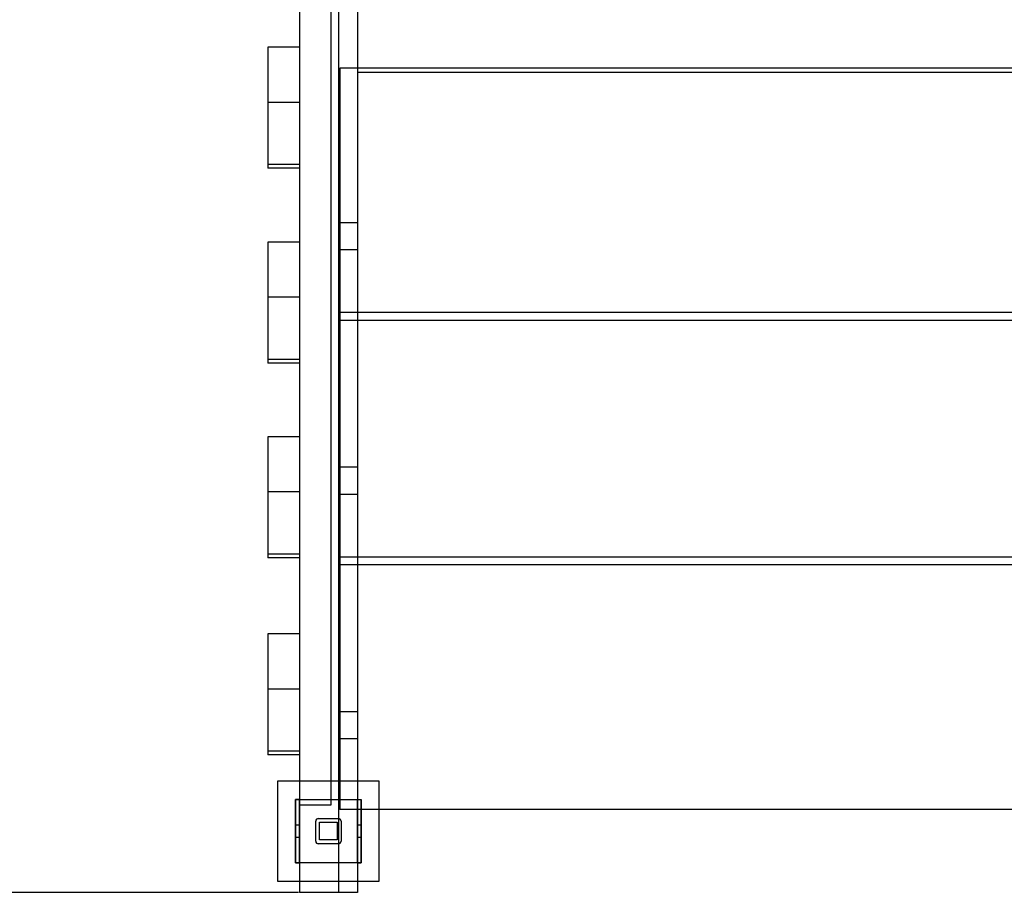
# Model space of a CAD drawing. Units: millimetres. Extents: x 1771 to 14279, y 1116 to 14417.
# Drawn here: x 9228 to 10009, y 3986 to 4686 of the extents above; entities that cross this region are included whole.
import ezdxf

# ---------------------------------------------------------------- set-up
doc = ezdxf.new("R2010")
doc.units = ezdxf.units.MM
doc.layers.add('Dimensions', color=7, linetype='Continuous')
doc.styles.get("Standard").update_dxf_attribs({"font": 'arial.ttf'})
doc.dimstyles.new('Leikkiset keinu', dxfattribs={"dimtxt": 150, "dimasz": 2.5, "dimexe": 0.06, "dimexo": 0.625, "dimtad": 0, "dimtih": 1, "dimtoh": 1, "dimdec": 0, "dimtxsty": 'Standard', "dimcen": 2.5, "dimadec": 0, "dimazin": 0, "dimtfac": 1, "dimtmove": 0, "dimatfit": 3, "dimfxl": 1, "dimarcsym": 0})

# ---------------------------------------------------------------- blocks, each defined once
blk = doc.blocks.new('*D3')
at = {"layer": 'Defpoints', "color": 0, "transparency": 16777216}
for p in [(6157.47, 10935.42), (3013.15, 3993.81), (9450.11, 3993.81)]:
    blk.add_point(p, dxfattribs=at)
at = {"layer": 'Dimensions', "color": 0, "lineweight": -2, "transparency": 16777216}
for p, q in [((6156.85, 10935.42), (3013.09, 10935.42)), ((3013.15, 10932.92), (3013.15, 7541.83)), ((3013.15, 3996.31), (3013.15, 7387.4)), ((9449.48, 3993.81), (3013.09, 3993.81))]:
    blk.add_line(p, q, dxfattribs=at)
at = {"layer": 'Dimensions', "color": 0, "transparency": 16777216}
for points in [[(3012.73, 10932.92), (3013.56, 10932.92), (3013.15, 10935.42)], [(3012.73, 3996.31), (3013.56, 3996.31), (3013.15, 3993.81)]]:
    blk.add_solid(points, dxfattribs=at)
at = {"layer": 'Dimensions', "color": 0, "transparency": 16777216, "insert": (3013.15, 7464.61), "char_height": 150, "attachment_point": 5}
blk.add_mtext('6942', dxfattribs=at)
blk = doc.blocks.new('*D4')
at = {"layer": 'Defpoints', "color": 0, "transparency": 16777216}
for p in [(12287.61, 7741.67), (5418.94, 5244.27), (12287.61, 1980.48)]:
    blk.add_point(p, dxfattribs=at)
at = {"layer": 'Dimensions', "color": 0, "lineweight": -2, "transparency": 16777216}
for p, q in [((12287.61, 7741.05), (12287.61, 1980.42)), ((5418.94, 5243.64), (5418.94, 1980.42)), ((5421.44, 1980.48), (8628.11, 1980.48)), ((12285.11, 1980.48), (9078.44, 1980.48))]:
    blk.add_line(p, q, dxfattribs=at)
at = {"layer": 'Dimensions', "color": 0, "transparency": 16777216}
for points in [[(5421.44, 1980.9), (5421.44, 1980.06), (5418.94, 1980.48)], [(12285.11, 1980.9), (12285.11, 1980.06), (12287.61, 1980.48)]]:
    blk.add_solid(points, dxfattribs=at)
at = {"layer": 'Dimensions', "color": 0, "transparency": 16777216, "insert": (8853.27, 1980.48), "char_height": 150, "attachment_point": 5}
blk.add_mtext('6869', dxfattribs=at)
blk = doc.blocks.new('*D6')
at = {"layer": 'Defpoints', "color": 0, "transparency": 16777216}
for p in [(5451.06, 12627.9), (2055.29, 2492.54), (9879.86, 2492.54)]:
    blk.add_point(p, dxfattribs=at)
at = {"layer": 'Dimensions', "color": 0, "lineweight": -2, "transparency": 16777216}
for p, q in [((5450.44, 12627.9), (2055.23, 12627.9)), ((2055.29, 12625.4), (2055.29, 7637.48)), ((2055.29, 2495.04), (2055.29, 7482.96)), ((9879.24, 2492.54), (2055.23, 2492.54))]:
    blk.add_line(p, q, dxfattribs=at)
at = {"layer": 'Dimensions', "color": 0, "transparency": 16777216}
for points in [[(2054.88, 12625.4), (2055.71, 12625.4), (2055.29, 12627.9)], [(2054.88, 2495.04), (2055.71, 2495.04), (2055.29, 2492.54)]]:
    blk.add_solid(points, dxfattribs=at)
at = {"layer": 'Dimensions', "color": 0, "transparency": 16777216, "insert": (2055.29, 7560.22), "char_height": 150, "attachment_point": 5}
blk.add_mtext('10135', dxfattribs=at)
blk = doc.blocks.new('*D7')
at = {"layer": 'Defpoints', "color": 0, "transparency": 16777216}
for p in [(3805.74, 10933.27), (14279.46, 5111.92), (14279.46, 1214.23)]:
    blk.add_point(p, dxfattribs=at)
at = {"layer": 'Dimensions', "color": 0, "lineweight": -2, "transparency": 16777216}
for p, q in [((3805.74, 10932.65), (3805.74, 1214.17)), ((14279.46, 5111.29), (14279.46, 1214.17)), ((3808.24, 1214.23), (8767.1, 1214.23)), ((14276.96, 1214.23), (9318.11, 1214.23))]:
    blk.add_line(p, q, dxfattribs=at)
at = {"layer": 'Dimensions', "color": 0, "transparency": 16777216}
for points in [[(3808.24, 1214.64), (3808.24, 1213.81), (3805.74, 1214.23)], [(14276.96, 1214.64), (14276.96, 1213.81), (14279.46, 1214.23)]]:
    blk.add_solid(points, dxfattribs=at)
at = {"layer": 'Dimensions', "color": 0, "transparency": 16777216, "insert": (9042.6, 1214.23), "char_height": 150, "attachment_point": 5}
blk.add_mtext('10474', dxfattribs=at)

msp = doc.modelspace()

# ---------------------------------------------------------------- linework, layer by layer
at = {"linetype": 'ByBlock', "lineweight": -2}
for p, q in [((9450.11, 4794.71), (9450.11, 4065.83)), ((9475.11, 4794.71), (9475.11, 4065.83)), ((9496.11, 4743.37), (9496.11, 4645.05)), ((9450.11, 4704.36), (9450.11, 3993.81)), ((9481.11, 4704.36), (9481.11, 3993.81)), ((9481.11, 4704.36), (9481.11, 4524.94)), ((9496.11, 4704.36), (9496.11, 4524.94)), ((9425.11, 4664.19), (9425.11, 4663.79)), ((9450.11, 4664.19), (9425.11, 4664.19)), ((9425.11, 4663.79), (9425.11, 4662.6)), ((9425.11, 4662.6), (9425.11, 4660.65)), ((9450.11, 4664.19), (9450.11, 4663.79)), ((9450.11, 4663.79), (9450.11, 4662.6)), ((9450.11, 4662.6), (9450.11, 4660.65)), ((9425.11, 4660.65), (9425.11, 4658.01)), ((9425.11, 4658.01), (9425.11, 4654.75)), ((9425.11, 4654.75), (9425.11, 4650.98)), ((9450.11, 4660.65), (9450.11, 4658.01)), ((9450.11, 4658.01), (9450.11, 4654.75)), ((9450.11, 4654.75), (9450.11, 4650.98)), ((9425.11, 4650.98), (9425.11, 4646.8)), ((9425.11, 4646.8), (9425.11, 4642.35)), ((9450.11, 4650.98), (9450.11, 4646.8)), ((9450.11, 4646.8), (9450.11, 4642.35)), ((9482.11, 4647.53), (9482.11, 4647.44)), ((10240.11, 4647.53), (9482.11, 4647.53)), ((9482.11, 4647.44), (9482.11, 4647.17)), ((9482.11, 4647.17), (9482.11, 4646.73)), ((9482.11, 4646.73), (9482.11, 4646.13)), ((9425.11, 4642.35), (9425.11, 4637.76)), ((9450.11, 4642.35), (9450.11, 4637.76)), ((9482.11, 4646.13), (9482.11, 4645.39)), ((9482.11, 4645.39), (9482.11, 4644.53)), ((9482.11, 4644.53), (9482.11, 4643.58)), ((9482.11, 4643.58), (9482.11, 4642.57)), ((9482.11, 4642.57), (9482.11, 4641.53)), ((9482.11, 4641.53), (9482.11, 4453.53)), ((9496.11, 4645.05), (9496.11, 4644.59)), ((9496.11, 4644.59), (9496.11, 4644.29)), ((9496.11, 4644.29), (9496.11, 4644.17)), ((10226.11, 4644.17), (9496.11, 4644.17)), ((9425.11, 4637.76), (9425.11, 4633.98)), ((9425.11, 4633.98), (9425.11, 4630.28)), ((9450.11, 4637.76), (9450.11, 4633.98)), ((9450.11, 4633.98), (9450.11, 4630.28)), ((9425.11, 4630.28), (9425.11, 4626.73)), ((9425.11, 4626.82), (9425.11, 4626.62)), ((9425.11, 4626.73), (9425.11, 4623.4)), ((9425.11, 4626.62), (9425.11, 4626.03)), ((9425.11, 4626.03), (9425.11, 4625.07)), ((9425.11, 4625.07), (9425.11, 4623.77)), ((9425.11, 4623.77), (9425.11, 4622.17)), ((9425.11, 4623.4), (9425.11, 4620.38)), ((9450.11, 4630.28), (9450.11, 4626.73)), ((9450.11, 4626.73), (9450.11, 4623.4)), ((9450.11, 4623.4), (9450.11, 4620.38)), ((9425.11, 4622.17), (9425.11, 4620.32)), ((9425.11, 4620.38), (9425.11, 4571.06)), ((9450.11, 4620.38), (9425.11, 4620.38)), ((9425.11, 4620.32), (9425.11, 4618.26)), ((9425.11, 4618.26), (9425.11, 4616.07)), ((9425.11, 4616.07), (9425.11, 4613.82)), ((9450.11, 4620.38), (9450.11, 4571.06)), ((9425.11, 4613.82), (9425.11, 4611.56)), ((9425.11, 4611.56), (9425.11, 4609.37)), ((9425.11, 4609.37), (9425.11, 4607.32)), ((9425.11, 4607.32), (9425.11, 4605.46)), ((9425.11, 4605.46), (9425.11, 4603.86)), ((9425.11, 4603.86), (9425.11, 4602.56)), ((9425.11, 4602.56), (9425.11, 4601.6)), ((9425.11, 4601.6), (9425.11, 4601.01)), ((9425.11, 4601.01), (9425.11, 4600.82)), ((9425.11, 4571.06), (9425.11, 4569.7)), ((9450.11, 4571.06), (9425.11, 4571.06)), ((9425.11, 4569.7), (9425.11, 4568.74)), ((9425.11, 4568.74), (9425.11, 4568.21)), ((9450.11, 4571.06), (9450.11, 4569.7)), ((9450.11, 4569.7), (9450.11, 4568.74)), ((9450.11, 4568.74), (9450.11, 4568.21)), ((9425.11, 4568.21), (9425.11, 4568.12)), ((9450.11, 4568.12), (9425.11, 4568.12)), ((9450.11, 4568.21), (9450.11, 4568.12)), ((9481.11, 4524.94), (9481.11, 4503.47)), ((9496.11, 4524.94), (9481.11, 4524.94)), ((9496.11, 4524.94), (9496.11, 4503.47)), ((9425.11, 4509.66), (9425.11, 4509.26)), ((9450.11, 4509.66), (9425.11, 4509.66)), ((9425.11, 4509.26), (9425.11, 4508.07)), ((9425.11, 4508.07), (9425.11, 4506.12)), ((9425.11, 4506.12), (9425.11, 4503.48)), ((9450.11, 4509.66), (9450.11, 4509.26)), ((9450.11, 4509.26), (9450.11, 4508.07)), ((9450.11, 4508.07), (9450.11, 4506.12)), ((9450.11, 4506.12), (9450.11, 4503.48)), ((9425.11, 4503.48), (9425.11, 4500.22)), ((9425.11, 4500.22), (9425.11, 4496.44)), ((9450.11, 4503.48), (9450.11, 4500.22)), ((9450.11, 4500.22), (9450.11, 4496.44)), ((9481.11, 4503.47), (9481.11, 4331.05)), ((9496.11, 4503.47), (9481.11, 4503.47)), ((9496.11, 4503.47), (9496.11, 4331.05)), ((9425.11, 4496.44), (9425.11, 4492.27)), ((9425.11, 4492.27), (9425.11, 4487.82)), ((9450.11, 4496.44), (9450.11, 4492.27)), ((9450.11, 4492.27), (9450.11, 4487.82)), ((9425.11, 4487.82), (9425.11, 4483.23)), ((9425.11, 4483.23), (9425.11, 4479.45)), ((9450.11, 4487.82), (9450.11, 4483.23)), ((9450.11, 4483.23), (9450.11, 4479.45)), ((9425.11, 4479.45), (9425.11, 4475.74)), ((9425.11, 4475.74), (9425.11, 4472.19)), ((9450.11, 4479.45), (9450.11, 4475.74)), ((9450.11, 4475.74), (9450.11, 4472.19)), ((9425.11, 4474.59), (9425.11, 4474.39)), ((9425.11, 4474.39), (9425.11, 4473.8)), ((9425.11, 4473.8), (9425.11, 4472.85)), ((9425.11, 4472.85), (9425.11, 4471.55)), ((9425.11, 4472.19), (9425.11, 4468.87)), ((9425.11, 4471.55), (9425.11, 4469.94)), ((9425.11, 4469.94), (9425.11, 4468.09)), ((9425.11, 4468.87), (9425.11, 4465.84)), ((9425.11, 4468.09), (9425.11, 4466.03)), ((9450.11, 4472.19), (9450.11, 4468.87)), ((9450.11, 4468.87), (9450.11, 4465.84)), ((9425.11, 4466.03), (9425.11, 4463.84)), ((9425.11, 4465.84), (9425.11, 4416.53)), ((9450.11, 4465.84), (9425.11, 4465.84)), ((9425.11, 4463.84), (9425.11, 4461.59)), ((9425.11, 4461.59), (9425.11, 4459.33)), ((9425.11, 4459.33), (9425.11, 4457.14)), ((9450.11, 4465.84), (9450.11, 4416.53)), ((9425.11, 4457.14), (9425.11, 4455.09)), ((9425.11, 4455.09), (9425.11, 4453.23)), ((9425.11, 4453.23), (9425.11, 4451.63)), ((9425.11, 4451.63), (9425.11, 4450.33)), ((9482.11, 4453.64), (9482.11, 4453.55)), ((10240.11, 4453.64), (9482.11, 4453.64)), ((9482.11, 4453.55), (9482.11, 4453.28)), ((9482.11, 4453.53), (9482.11, 4452.49)), ((9482.11, 4453.28), (9482.11, 4452.84)), ((9482.11, 4452.84), (9482.11, 4452.24)), ((9482.11, 4452.49), (9482.11, 4451.48)), ((9482.11, 4452.24), (9482.11, 4451.5)), ((9482.11, 4451.5), (9482.11, 4450.64)), ((9482.11, 4451.48), (9482.11, 4450.53)), ((9425.11, 4450.33), (9425.11, 4449.37)), ((9425.11, 4449.37), (9425.11, 4448.78)), ((9425.11, 4448.78), (9425.11, 4448.59)), ((9482.11, 4450.64), (9482.11, 4449.7)), ((9482.11, 4450.53), (9482.11, 4449.68)), ((9482.11, 4449.7), (9482.11, 4448.69)), ((9482.11, 4449.68), (9482.11, 4448.94)), ((9482.11, 4448.94), (9482.11, 4448.34)), ((9482.11, 4448.69), (9482.11, 4447.64)), ((9482.11, 4448.34), (9482.11, 4447.89)), ((9482.11, 4447.89), (9482.11, 4447.62)), ((9482.11, 4447.64), (9482.11, 4259.64)), ((9482.11, 4447.62), (9482.11, 4447.53)), ((10240.11, 4447.53), (9482.11, 4447.53)), ((9425.11, 4416.53), (9425.11, 4415.17)), ((9450.11, 4416.53), (9425.11, 4416.53)), ((9425.11, 4415.17), (9425.11, 4414.21)), ((9425.11, 4414.21), (9425.11, 4413.68)), ((9425.11, 4413.68), (9425.11, 4413.59)), ((9450.11, 4413.59), (9425.11, 4413.59)), ((9450.11, 4416.53), (9450.11, 4415.17)), ((9450.11, 4415.17), (9450.11, 4414.21)), ((9450.11, 4414.21), (9450.11, 4413.68)), ((9450.11, 4413.68), (9450.11, 4413.59)), ((9425.11, 4355.27), (9425.11, 4354.86)), ((9450.11, 4355.27), (9425.11, 4355.27)), ((9425.11, 4354.86), (9425.11, 4353.67)), ((9425.11, 4353.67), (9425.11, 4351.73)), ((9425.11, 4351.73), (9425.11, 4349.08)), ((9450.11, 4355.27), (9450.11, 4354.86)), ((9450.11, 4354.86), (9450.11, 4353.67)), ((9450.11, 4353.67), (9450.11, 4351.73)), ((9450.11, 4351.73), (9450.11, 4349.08)), ((9425.11, 4349.08), (9425.11, 4345.82)), ((9425.11, 4345.82), (9425.11, 4342.05)), ((9425.11, 4342.05), (9425.11, 4337.88)), ((9450.11, 4349.08), (9450.11, 4345.82)), ((9450.11, 4345.82), (9450.11, 4342.05)), ((9450.11, 4342.05), (9450.11, 4337.88)), ((9425.11, 4337.88), (9425.11, 4333.43)), ((9450.11, 4337.88), (9450.11, 4333.43)), ((9425.11, 4333.43), (9425.11, 4328.84)), ((9425.11, 4328.84), (9425.11, 4325.05)), ((9450.11, 4333.43), (9450.11, 4328.84)), ((9450.11, 4328.84), (9450.11, 4325.05)), ((9481.11, 4331.05), (9481.11, 4309.58)), ((9496.11, 4331.05), (9481.11, 4331.05)), ((9496.11, 4331.05), (9496.11, 4309.58)), ((9425.11, 4325.05), (9425.11, 4321.35)), ((9425.11, 4321.35), (9425.11, 4317.8)), ((9425.11, 4320.19), (9425.11, 4320)), ((9425.11, 4320), (9425.11, 4319.41)), ((9425.11, 4319.41), (9425.11, 4318.45)), ((9450.11, 4325.05), (9450.11, 4321.35)), ((9450.11, 4321.35), (9450.11, 4317.8)), ((9425.11, 4318.45), (9425.11, 4317.15)), ((9425.11, 4317.8), (9425.11, 4314.48)), ((9425.11, 4317.15), (9425.11, 4315.55)), ((9425.11, 4315.55), (9425.11, 4313.69)), ((9425.11, 4314.48), (9425.11, 4311.45)), ((9425.11, 4313.69), (9425.11, 4311.64)), ((9425.11, 4311.64), (9425.11, 4309.45)), ((9425.11, 4311.45), (9425.11, 4262.14)), ((9450.11, 4311.45), (9425.11, 4311.45)), ((9450.11, 4317.8), (9450.11, 4314.48)), ((9450.11, 4314.48), (9450.11, 4311.45)), ((9450.11, 4311.45), (9450.11, 4262.14)), ((9425.11, 4309.45), (9425.11, 4307.19)), ((9425.11, 4307.19), (9425.11, 4304.94)), ((9425.11, 4304.94), (9425.11, 4302.75)), ((9481.11, 4309.58), (9481.11, 4137.16)), ((9496.11, 4309.58), (9481.11, 4309.58)), ((9496.11, 4309.58), (9496.11, 4137.16)), ((9425.11, 4302.75), (9425.11, 4300.69)), ((9425.11, 4300.69), (9425.11, 4298.84)), ((9425.11, 4298.84), (9425.11, 4297.24)), ((9425.11, 4297.24), (9425.11, 4295.94)), ((9425.11, 4295.94), (9425.11, 4294.98)), ((9425.11, 4294.98), (9425.11, 4294.39)), ((9425.11, 4294.39), (9425.11, 4294.19)), ((9425.11, 4262.14), (9425.11, 4260.77)), ((9450.11, 4262.14), (9425.11, 4262.14)), ((9425.11, 4260.77), (9425.11, 4259.81)), ((9425.11, 4259.81), (9425.11, 4259.28)), ((9425.11, 4259.28), (9425.11, 4259.19)), ((9450.11, 4259.19), (9425.11, 4259.19)), ((9450.11, 4262.14), (9450.11, 4260.77)), ((9450.11, 4260.77), (9450.11, 4259.81)), ((9450.11, 4259.81), (9450.11, 4259.28)), ((9450.11, 4259.28), (9450.11, 4259.19)), ((9482.11, 4259.75), (9482.11, 4259.66)), ((10240.11, 4259.75), (9482.11, 4259.75)), ((9482.11, 4259.66), (9482.11, 4259.39)), ((9482.11, 4259.64), (9482.11, 4258.6)), ((9482.11, 4259.39), (9482.11, 4258.95)), ((9482.11, 4258.95), (9482.11, 4258.35)), ((9482.11, 4258.6), (9482.11, 4257.59)), ((9482.11, 4258.35), (9482.11, 4257.61)), ((9482.11, 4257.61), (9482.11, 4256.75)), ((9482.11, 4257.59), (9482.11, 4256.64)), ((9482.11, 4256.75), (9482.11, 4255.81)), ((9482.11, 4256.64), (9482.11, 4255.79)), ((9482.11, 4255.81), (9482.11, 4254.8)), ((9482.11, 4255.79), (9482.11, 4255.05)), ((9482.11, 4255.05), (9482.11, 4254.45)), ((9482.11, 4254.8), (9482.11, 4253.75)), ((9482.11, 4254.45), (9482.11, 4254.01)), ((9482.11, 4254.01), (9482.11, 4253.73)), ((9482.11, 4253.75), (9482.11, 4065.75)), ((9482.11, 4253.73), (9482.11, 4253.64)), ((10240.11, 4253.64), (9482.11, 4253.64)), ((9425.11, 4198.99), (9425.11, 4198.59)), ((9450.11, 4198.99), (9425.11, 4198.99)), ((9425.11, 4198.59), (9425.11, 4197.4)), ((9425.11, 4197.4), (9425.11, 4195.45)), ((9425.11, 4195.45), (9425.11, 4192.81)), ((9450.11, 4198.99), (9450.11, 4198.59)), ((9450.11, 4198.59), (9450.11, 4197.4)), ((9450.11, 4197.4), (9450.11, 4195.45)), ((9450.11, 4195.45), (9450.11, 4192.81)), ((9425.11, 4192.81), (9425.11, 4189.55)), ((9425.11, 4189.55), (9425.11, 4185.77)), ((9425.11, 4185.77), (9425.11, 4181.6)), ((9450.11, 4192.81), (9450.11, 4189.55)), ((9450.11, 4189.55), (9450.11, 4185.77)), ((9450.11, 4185.77), (9450.11, 4181.6)), ((9425.11, 4181.6), (9425.11, 4177.15)), ((9450.11, 4181.6), (9450.11, 4177.15)), ((9425.11, 4177.15), (9425.11, 4172.56)), ((9425.11, 4172.56), (9425.11, 4168.78)), ((9450.11, 4177.15), (9450.11, 4172.56)), ((9450.11, 4172.56), (9450.11, 4168.78)), ((9425.11, 4168.78), (9425.11, 4165.07)), ((9425.11, 4165.07), (9425.11, 4161.52)), ((9425.11, 4163.93), (9425.11, 4163.73)), ((9425.11, 4163.73), (9425.11, 4163.14)), ((9425.11, 4163.14), (9425.11, 4162.18)), ((9450.11, 4168.78), (9450.11, 4165.07)), ((9450.11, 4165.07), (9450.11, 4161.52)), ((9425.11, 4162.18), (9425.11, 4160.89)), ((9425.11, 4161.52), (9425.11, 4158.2)), ((9425.11, 4160.89), (9425.11, 4159.28)), ((9425.11, 4159.28), (9425.11, 4157.43)), ((9425.11, 4158.2), (9425.11, 4155.17)), ((9425.11, 4157.43), (9425.11, 4155.37)), ((9425.11, 4155.37), (9425.11, 4153.18)), ((9425.11, 4155.17), (9425.11, 4105.86)), ((9450.11, 4155.17), (9425.11, 4155.17)), ((9450.11, 4161.52), (9450.11, 4158.2)), ((9450.11, 4158.2), (9450.11, 4155.17)), ((9450.11, 4155.17), (9450.11, 4105.86)), ((9425.11, 4153.18), (9425.11, 4150.93)), ((9425.11, 4150.93), (9425.11, 4148.67)), ((9425.11, 4148.67), (9425.11, 4146.48)), ((9425.11, 4146.48), (9425.11, 4144.43)), ((9425.11, 4144.43), (9425.11, 4142.57)), ((9425.11, 4142.57), (9425.11, 4140.97)), ((9425.11, 4140.97), (9425.11, 4139.67)), ((9425.11, 4139.67), (9425.11, 4138.71)), ((9425.11, 4138.71), (9425.11, 4138.12)), ((9425.11, 4138.12), (9425.11, 4137.93)), ((9481.11, 4137.16), (9481.11, 4115.69)), ((9496.11, 4137.16), (9481.11, 4137.16)), ((9496.11, 4137.16), (9496.11, 4115.69)), ((9481.11, 4115.69), (9481.11, 3993.81)), ((9496.11, 4115.69), (9481.11, 4115.69)), ((9496.11, 4115.69), (9496.11, 3993.81)), ((9425.11, 4105.86), (9425.11, 4104.5)), ((9450.11, 4105.86), (9425.11, 4105.86)), ((9425.11, 4104.5), (9425.11, 4103.54)), ((9425.11, 4103.54), (9425.11, 4103)), ((9425.11, 4103), (9425.11, 4102.92)), ((9450.11, 4102.92), (9425.11, 4102.92)), ((9450.11, 4105.86), (9450.11, 4104.5)), ((9450.11, 4104.5), (9450.11, 4103.54)), ((9450.11, 4103.54), (9450.11, 4103)), ((9450.11, 4103), (9450.11, 4102.92)), ((9433.11, 4082.54), (9513.11, 4082.54)), ((9433.11, 4002.54), (9433.11, 4082.54)), ((9433.11, 4002.54), (9433.11, 4082.54)), ((9433.11, 4082.54), (9513.11, 4082.54)), ((9513.11, 4082.54), (9513.11, 4002.54)), ((9513.11, 4082.54), (9513.11, 4002.54)), ((9447.11, 4067.54), (9499.11, 4067.54)), ((9447.11, 4017.54), (9447.11, 4067.54)), ((9447.11, 4067.16), (9447.11, 4067.54)), ((9447.11, 4067.54), (9450.11, 4067.54)), ((9447.11, 4017.54), (9447.11, 4067.54)), ((9447.11, 4067.54), (9499.11, 4067.54)), ((9447.11, 4067.54), (9447.11, 4017.54)), ((9450.11, 4067.54), (9447.11, 4067.54)), ((9447.11, 4066.03), (9447.11, 4067.16)), ((9447.11, 4064.19), (9447.11, 4066.03)), ((9447.11, 4061.69), (9447.11, 4064.19)), ((9447.11, 4058.61), (9447.11, 4061.69)), ((9450.11, 4067.16), (9450.11, 4067.54)), ((9450.11, 4017.54), (9450.11, 4067.54)), ((9450.11, 4066.03), (9450.11, 4067.16)), ((9450.11, 4064.19), (9450.11, 4066.03)), ((9450.11, 4065.83), (9450.11, 4064.68)), ((9450.11, 4064.68), (9450.11, 4063.85)), ((9450.11, 4061.69), (9450.11, 4064.19)), ((9450.11, 4063.85), (9450.11, 4063.34)), ((9450.11, 4063.34), (9450.11, 4063.17)), ((9475.11, 4063.17), (9450.11, 4063.17)), ((9450.11, 4058.61), (9450.11, 4061.69)), ((9475.11, 4065.83), (9475.11, 4064.68)), ((9475.11, 4064.68), (9475.11, 4063.85)), ((9475.11, 4063.85), (9475.11, 4063.34)), ((9475.11, 4063.34), (9475.11, 4063.17)), ((9482.11, 4065.75), (9482.11, 4064.71)), ((9482.11, 4064.71), (9482.11, 4063.7)), ((9482.11, 4063.7), (9482.11, 4062.75)), ((9482.11, 4062.75), (9482.11, 4061.9)), ((9482.11, 4061.9), (9482.11, 4061.16)), ((9482.11, 4061.16), (9482.11, 4060.56)), ((9496.11, 4067.16), (9496.11, 4067.54)), ((9496.11, 4067.54), (9499.11, 4067.54)), ((9496.11, 4017.54), (9496.11, 4067.54)), ((9496.11, 4067.54), (9499.11, 4067.54)), ((9496.11, 4066.03), (9496.11, 4067.16)), ((9496.11, 4064.19), (9496.11, 4066.03)), ((9496.11, 4061.69), (9496.11, 4064.19)), ((9496.11, 4058.61), (9496.11, 4061.69)), ((9499.11, 4067.54), (9499.11, 4017.54)), ((9499.11, 4067.16), (9499.11, 4067.54)), ((9499.11, 4067.54), (9499.11, 4017.54)), ((9499.11, 4067.54), (9499.11, 4017.54)), ((9499.11, 4066.03), (9499.11, 4067.16)), ((9499.11, 4064.19), (9499.11, 4066.03)), ((9499.11, 4061.69), (9499.11, 4064.19)), ((9499.11, 4058.61), (9499.11, 4061.69)), ((9447.11, 4055.04), (9447.11, 4058.61)), ((9447.11, 4055.82), (9447.11, 4055.63)), ((9447.11, 4055.63), (9447.11, 4055.04)), ((9447.11, 4051.09), (9447.11, 4055.04)), ((9447.11, 4055.04), (9447.11, 4054.08)), ((9447.11, 4054.08), (9447.11, 4052.78)), ((9450.11, 4055.04), (9450.11, 4058.61)), ((9450.11, 4051.09), (9450.11, 4055.04)), ((9482.11, 4060.56), (9482.11, 4060.12)), ((9482.11, 4060.12), (9482.11, 4059.85)), ((9482.11, 4059.85), (9482.11, 4059.75)), ((10240.11, 4059.75), (9482.11, 4059.75)), ((9496.11, 4055.04), (9496.11, 4058.61)), ((9496.11, 4051.09), (9496.11, 4055.04)), ((9499.11, 4055.04), (9499.11, 4058.61)), ((9499.11, 4051.09), (9499.11, 4055.04)), ((9447.11, 4052.78), (9447.11, 4051.18)), ((9447.11, 4051.18), (9447.11, 4049.32)), ((9447.11, 4046.88), (9447.11, 4051.09)), ((9447.11, 4049.32), (9447.11, 4047.27)), ((9447.11, 4037.54), (9447.11, 4047.54)), ((9447.11, 4047.54), (9450.11, 4047.54)), ((9447.11, 4047.27), (9447.11, 4045.08)), ((9447.11, 4042.54), (9447.11, 4046.88)), ((9450.11, 4046.88), (9450.11, 4051.09)), ((9450.11, 4047.54), (9450.11, 4037.54)), ((9450.11, 4042.54), (9450.11, 4046.88)), ((9463.11, 4034.54), (9463.11, 4050.54)), ((9463.11, 4034.54), (9463.11, 4050.54)), ((9465.11, 4052.54), (9481.11, 4052.54)), ((9465.11, 4052.54), (9481.11, 4052.54)), ((9466.11, 4049.54), (9480.11, 4049.54)), ((9466.11, 4035.54), (9466.11, 4049.54)), ((9466.11, 4035.54), (9466.11, 4049.54)), ((9466.11, 4049.54), (9480.11, 4049.54)), ((9480.11, 4049.54), (9480.11, 4035.54)), ((9480.11, 4049.54), (9480.11, 4035.54)), ((9483.11, 4050.54), (9483.11, 4034.54)), ((9483.11, 4050.54), (9483.11, 4034.54)), ((9496.11, 4046.88), (9496.11, 4051.09)), ((9496.11, 4037.54), (9496.11, 4047.54)), ((9496.11, 4047.54), (9499.11, 4047.54)), ((9496.11, 4042.54), (9496.11, 4046.88)), ((9499.11, 4052.67), (9499.11, 4052.82)), ((9499.11, 4052.22), (9499.11, 4052.67)), ((9499.11, 4051.48), (9499.11, 4052.22)), ((9499.11, 4050.49), (9499.11, 4051.48)), ((9499.11, 4046.88), (9499.11, 4051.09)), ((9499.11, 4049.25), (9499.11, 4050.49)), ((9499.11, 4047.82), (9499.11, 4049.25)), ((9499.11, 4046.24), (9499.11, 4047.82)), ((9499.11, 4047.54), (9499.11, 4037.54)), ((9499.11, 4042.54), (9499.11, 4046.88)), ((9499.11, 4044.56), (9499.11, 4046.24)), ((9447.11, 4045.08), (9447.11, 4042.82)), ((9447.11, 4042.82), (9447.11, 4040.57)), ((9447.11, 4038.2), (9447.11, 4042.54)), ((9447.11, 4040.57), (9447.11, 4038.38)), ((9447.11, 4038.38), (9447.11, 4036.32)), ((9447.11, 4033.99), (9447.11, 4038.2)), ((9450.11, 4037.54), (9447.11, 4037.54)), ((9450.11, 4038.2), (9450.11, 4042.54)), ((9450.11, 4033.99), (9450.11, 4038.2)), ((9496.11, 4038.2), (9496.11, 4042.54)), ((9496.11, 4033.99), (9496.11, 4038.2)), ((9499.11, 4037.54), (9496.11, 4037.54)), ((9499.11, 4042.82), (9499.11, 4044.56)), ((9499.11, 4041.09), (9499.11, 4042.82)), ((9499.11, 4038.2), (9499.11, 4042.54)), ((9499.11, 4039.4), (9499.11, 4041.09)), ((9499.11, 4037.82), (9499.11, 4039.4)), ((9499.11, 4033.99), (9499.11, 4038.2)), ((9499.11, 4036.4), (9499.11, 4037.82)), ((9447.11, 4036.32), (9447.11, 4034.47)), ((9447.11, 4034.47), (9447.11, 4032.87)), ((9447.11, 4030.04), (9447.11, 4033.99)), ((9447.11, 4032.87), (9447.11, 4031.57)), ((9447.11, 4031.57), (9447.11, 4030.61)), ((9447.11, 4030.61), (9447.11, 4030.02)), ((9447.11, 4026.47), (9447.11, 4030.04)), ((9447.11, 4030.02), (9447.11, 4029.82)), ((9450.11, 4030.04), (9450.11, 4033.99)), ((9450.11, 4026.47), (9450.11, 4030.04)), ((9481.11, 4032.54), (9465.11, 4032.54)), ((9481.11, 4032.54), (9465.11, 4032.54)), ((9480.11, 4035.54), (9466.11, 4035.54)), ((9480.11, 4035.54), (9466.11, 4035.54)), ((9496.11, 4030.04), (9496.11, 4033.99)), ((9496.11, 4026.47), (9496.11, 4030.04)), ((9499.11, 4035.16), (9499.11, 4036.4)), ((9499.11, 4034.16), (9499.11, 4035.16)), ((9499.11, 4033.43), (9499.11, 4034.16)), ((9499.11, 4030.04), (9499.11, 4033.99)), ((9499.11, 4032.98), (9499.11, 4033.43)), ((9499.11, 4032.82), (9499.11, 4032.98)), ((9499.11, 4026.47), (9499.11, 4030.04)), ((9447.11, 4023.39), (9447.11, 4026.47)), ((9447.11, 4020.89), (9447.11, 4023.39)), ((9450.11, 4023.39), (9450.11, 4026.47)), ((9450.11, 4020.89), (9450.11, 4023.39)), ((9496.11, 4023.39), (9496.11, 4026.47)), ((9496.11, 4020.89), (9496.11, 4023.39)), ((9499.11, 4023.39), (9499.11, 4026.47)), ((9499.11, 4020.89), (9499.11, 4023.39)), ((9447.11, 4019.05), (9447.11, 4020.89)), ((9447.11, 4017.92), (9447.11, 4019.05)), ((9447.11, 4017.54), (9447.11, 4017.92)), ((9499.11, 4017.54), (9447.11, 4017.54)), ((9447.11, 4017.54), (9450.11, 4017.54)), ((9499.11, 4017.54), (9447.11, 4017.54)), ((9447.11, 4017.54), (9450.11, 4017.54)), ((9450.11, 4019.05), (9450.11, 4020.89)), ((9450.11, 4017.92), (9450.11, 4019.05)), ((9450.11, 4017.54), (9450.11, 4017.92)), ((9496.11, 4019.05), (9496.11, 4020.89)), ((9496.11, 4017.92), (9496.11, 4019.05)), ((9496.11, 4017.54), (9496.11, 4017.92)), ((9496.11, 4017.54), (9499.11, 4017.54)), ((9499.11, 4017.54), (9496.11, 4017.54)), ((9499.11, 4019.05), (9499.11, 4020.89)), ((9499.11, 4017.92), (9499.11, 4019.05)), ((9499.11, 4017.54), (9499.11, 4017.92)), ((9513.11, 4002.54), (9433.11, 4002.54)), ((9513.11, 4002.54), (9433.11, 4002.54)), ((9481.11, 3993.81), (9450.11, 3993.81)), ((9496.11, 3993.81), (9481.11, 3993.81))]:
    msp.add_line(p, q, dxfattribs=at)
for centre, start, end in [((9465.11, 4050.54), 90, 180), ((9465.11, 4050.54), 90, 180), ((9481.11, 4050.54), 360, 90), ((9481.11, 4050.54), 360, 90), ((9465.11, 4034.54), 180, 270), ((9465.11, 4034.54), 180, 270), ((9481.11, 4034.54), 270, 0), ((9481.11, 4034.54), 270, 0)]:
    msp.add_arc(centre, 2, start, end, dxfattribs=at)

# ---------------------------------------------------------------- dimensions: what is measured, and where the dimension line sits
at = {"layer": 'Dimensions'}
for base, p1, p2, picture, middle in [((2055.29, 2492.54), (5451.06, 12627.9), (9879.86, 2492.54), '*D6', (2055.29, 7560.22)), ((3013.15, 3993.81), (6157.47, 10935.42), (9450.11, 3993.81), '*D3', (3013.15, 7464.61))]:
    dim = msp.add_linear_dim(base=base, p1=p1, p2=p2, angle=90, dimstyle='Leikkiset keinu', dxfattribs=at)
    dim.commit()
    dim.dimension.update_dxf_attribs({"geometry": picture, "text_midpoint": middle})
dim = msp.add_linear_dim(base=(14279.46, 1214.23), p1=(3805.74, 10933.27), p2=(14279.46, 5111.92), dimstyle='Leikkiset keinu', dxfattribs=at)
dim.commit()
dim.dimension.update_dxf_attribs({"geometry": '*D7', "text_midpoint": (9042.6, 1214.23)})
dim = msp.add_linear_dim(base=(12287.61, 1980.48), p1=(5418.94, 5244.27), p2=(12287.61, 7741.67), dimstyle='Leikkiset keinu', dxfattribs=at)
dim.commit()
dim.dimension.update_dxf_attribs({"geometry": '*D4', "text_midpoint": (8853.27, 1980.48), "dimtype": 160})

doc.saveas('drawing.dxf')
